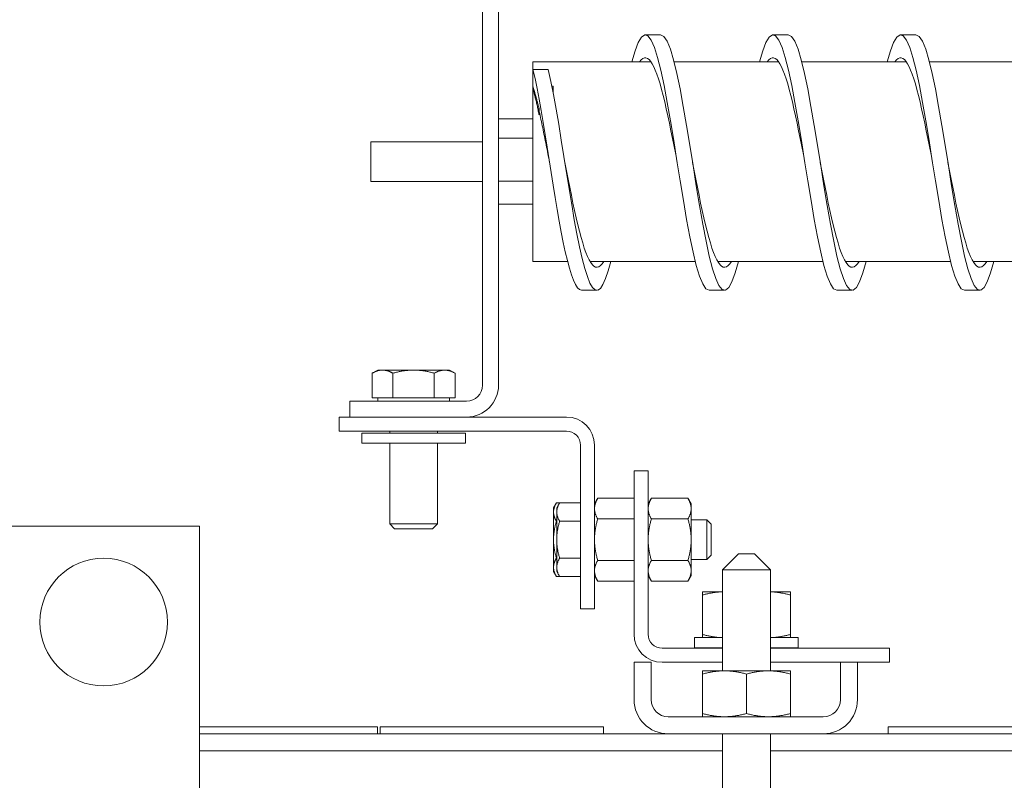
# Model space of a CAD drawing. Units: inches. Extents: x -47 to 287, y 46 to 230.
# Drawn here: x 139 to 147, y 141 to 147 of the extents above; entities that cross this region are included whole.
import ezdxf

# ---------------------------------------------------------------- set-up
doc = ezdxf.new("R2010")
doc.units = ezdxf.units.IN
doc.header["$MEASUREMENT"] = 0
doc.dimstyles.get("Standard").update_dxf_attribs({"dimtxt": 0.18, "dimasz": 0.18, "dimexe": 0.18, "dimexo": 0.0625, "dimgap": 0.09, "dimtad": 0, "dimtih": 1, "dimtoh": 1, "dimzin": 4, "dimdsep": 46, "dimtxsty": 'Standard', "dimcen": 0.09, "dimadec": 0, "dimazin": 1, "dimtfac": 1, "dimtofl": 0, "dimtmove": 0, "dimatfit": 3, "dimfxl": 1, "dimtolj": 1, "dimtzin": 0, "dimarcsym": 0})

msp = doc.modelspace()

# ---------------------------------------------------------------- linework, layer by layer
at = {"color": 7, "lineweight": 0}
for p, q in [((142.8763, 152.3426), (142.8763, 144.1714)), ((143.0013, 144.1714), (143.0013, 152.3426)), ((144.2713, 146.9141), (144.1513, 146.9141)), ((145.2713, 146.9141), (145.1513, 146.9141)), ((146.2713, 146.9141), (146.1513, 146.9141)), ((143.2713, 146.6431), (143.2713, 146.7022)), ((143.2713, 146.7022), (144.1959, 146.7022)), ((144.3769, 146.7022), (145.1959, 146.7022)), ((145.3769, 146.7022), (146.1959, 146.7022)), ((146.3769, 146.7022), (147.1959, 146.7022)), ((143.2713, 146.6431), (143.2713, 146.5119)), ((143.3913, 146.6431), (143.2713, 146.6431)), ((143.2713, 146.4906), (143.2713, 146.5119)), ((143.2713, 145.1406), (143.2713, 146.4906)), ((143.4194, 146.5119), (143.4292, 146.5119)), ((143.4292, 146.5119), (143.4292, 146.4613)), ((143.3184, 146.3408), (143.3184, 146.2895)), ((143.2713, 146.2558), (143.0013, 146.2558)), ((143.3184, 146.2895), (143.3257, 146.2895)), ((142.0013, 145.7664), (142.0013, 146.0764)), ((142.8763, 146.0764), (142.0013, 146.0764)), ((143.2713, 146.1039), (143.0013, 146.1039)), ((142.8763, 145.7664), (142.0013, 145.7664)), ((143.2713, 145.7695), (143.0013, 145.7695)), ((143.2713, 145.587), (143.0013, 145.587)), ((143.2713, 145.1406), (143.5421, 145.1406)), ((143.7175, 145.1406), (144.5421, 145.1406)), ((144.7175, 145.1406), (145.5421, 145.1406)), ((145.7175, 145.1406), (146.5421, 145.1406)), ((146.7175, 145.1406), (147.5421, 145.1406)), ((143.7713, 144.9141), (143.6513, 144.9141)), ((144.7713, 144.9141), (144.6513, 144.9141)), ((145.7713, 144.9141), (145.6513, 144.9141)), ((146.7713, 144.9141), (146.6513, 144.9141)), ((142.0553, 144.2894), (142.0119, 144.2643)), ((142.0119, 144.0714), (142.0119, 144.2643)), ((142.093, 144.2894), (142.0553, 144.2894)), ((142.3363, 144.2894), (142.093, 144.2894)), ((142.1741, 144.0714), (142.1741, 144.2643)), ((142.5797, 144.2894), (142.3363, 144.2894)), ((142.4986, 144.0714), (142.4986, 144.2643)), ((142.6173, 144.2894), (142.5797, 144.2894)), ((142.6173, 144.2894), (142.6608, 144.2643)), ((142.6608, 144.0714), (142.6608, 144.2643)), ((142.093, 144.0714), (142.0119, 144.0714)), ((142.0553, 144.0714), (142.0553, 144.0464)), ((142.1741, 144.0714), (142.093, 144.0714)), ((142.3363, 144.0714), (142.1741, 144.0714)), ((142.4986, 144.0714), (142.3363, 144.0714)), ((142.5797, 144.0714), (142.4986, 144.0714)), ((142.6608, 144.0714), (142.5797, 144.0714)), ((142.6173, 144.0714), (142.6173, 144.0464)), ((142.7513, 144.0464), (141.8363, 144.0464)), ((141.8363, 144.0464), (141.8363, 143.9214)), ((141.7533, 143.9214), (143.5333, 143.9214)), ((141.7533, 143.8114), (141.7533, 143.9214)), ((143.5333, 143.8114), (141.7533, 143.8114)), ((142.7426, 143.7964), (141.9301, 143.7964)), ((141.9301, 143.7964), (141.9301, 143.7164)), ((142.1488, 143.8114), (142.1488, 143.7964)), ((142.5238, 143.8114), (142.5238, 143.7964)), ((142.7426, 143.7964), (142.7426, 143.7164)), ((142.7426, 143.7164), (141.9301, 143.7164)), ((142.1488, 143.7164), (142.1488, 143.0848)), ((142.5238, 143.7164), (142.5238, 143.0848)), ((143.6433, 142.4214), (143.6433, 143.7014)), ((143.7533, 143.7014), (143.7533, 142.4214)), ((144.0633, 143.5014), (144.1733, 143.5014)), ((144.0633, 142.2214), (144.0633, 143.5014)), ((144.1733, 143.5014), (144.1733, 142.2214)), ((143.4323, 143.2114), (143.4546, 143.2501)), ((143.4797, 143.2501), (143.4547, 143.2501)), ((143.4573, 143.2114), (143.4796, 143.2501)), ((143.6433, 143.2501), (143.4797, 143.2501)), ((143.7533, 143.2424), (143.7784, 143.2858)), ((144.0633, 143.2859), (143.7784, 143.2859)), ((144.1733, 143.2424), (144.1984, 143.2858)), ((144.4852, 143.2859), (144.1984, 143.2859)), ((144.5103, 143.2424), (144.4853, 143.2858)), ((144.5103, 143.2048), (144.5103, 143.2424)), ((143.4323, 143.2114), (143.4323, 143.178)), ((143.4323, 143.178), (143.4323, 142.9615)), ((143.4573, 143.2114), (143.4573, 143.178)), ((143.4573, 143.178), (143.4573, 142.9615)), ((144.5103, 142.9615), (144.5103, 143.2048)), ((140.6583, 143.0664), (139.1583, 143.0664)), ((140.6583, 139.5664), (140.6583, 143.0664)), ((142.1488, 143.0848), (142.5238, 143.0848)), ((142.1872, 143.0464), (142.1488, 143.0848)), ((142.4855, 143.0464), (142.5238, 143.0848)), ((143.4573, 143.1058), (143.4547, 143.1058)), ((143.6433, 143.1058), (143.4797, 143.1058)), ((144.0633, 143.1238), (143.7784, 143.1238)), ((144.4852, 143.1238), (144.1984, 143.1238)), ((144.5103, 143.1177), (144.6343, 143.1177)), ((144.6343, 142.8052), (144.6343, 143.1177)), ((144.6683, 143.0836), (144.6343, 143.1177)), ((144.6683, 143.0836), (144.6683, 142.8393)), ((142.4855, 143.0464), (142.1872, 143.0464)), ((143.4323, 142.9615), (143.4323, 142.745)), ((143.4573, 142.9615), (143.4573, 142.745)), ((144.5103, 142.7181), (144.5103, 142.9615)), ((144.6683, 142.8393), (144.6343, 142.8052)), ((144.8808, 142.8504), (144.7558, 142.7254)), ((144.8808, 142.8504), (145.0058, 142.8504)), ((145.0058, 142.8504), (145.1308, 142.7254)), ((143.4573, 142.8172), (143.4547, 142.8172)), ((143.6433, 142.8172), (143.4797, 142.8172)), ((144.0633, 142.7993), (143.7784, 142.7993)), ((144.4852, 142.7993), (144.1984, 142.7993)), ((144.5103, 142.8052), (144.6343, 142.8052)), ((143.4323, 142.745), (143.4323, 142.7114)), ((143.4323, 142.7114), (143.4546, 142.6728)), ((143.4573, 142.745), (143.4573, 142.7114)), ((143.4573, 142.7114), (143.4796, 142.6728)), ((143.7533, 142.6804), (143.7784, 142.637)), ((144.1733, 142.6804), (144.1984, 142.637)), ((144.5103, 142.6804), (144.4853, 142.637)), ((144.5103, 142.6804), (144.5103, 142.7181)), ((145.1308, 142.7254), (144.7558, 142.7254)), ((144.7558, 141.9344), (144.7558, 142.7254)), ((145.1308, 141.9344), (145.1308, 142.7254)), ((143.4547, 142.6728), (143.4546, 142.6728)), ((143.4797, 142.6728), (143.4547, 142.6728)), ((143.4797, 142.6728), (143.4796, 142.6728)), ((143.6433, 142.6728), (143.4797, 142.6728)), ((143.7784, 142.637), (143.7784, 142.637)), ((144.0633, 142.637), (143.7784, 142.637)), ((144.1984, 142.637), (144.1984, 142.637)), ((144.4852, 142.637), (144.1984, 142.637)), ((144.4853, 142.637), (144.4852, 142.637)), ((144.7558, 142.5534), (144.5993, 142.5534)), ((144.5993, 142.5286), (144.5993, 142.5534)), ((144.5993, 142.5286), (144.5993, 142.2192)), ((145.2873, 142.5534), (145.1308, 142.5534)), ((145.2873, 142.5534), (145.2873, 142.5286)), ((145.2873, 142.5286), (145.2873, 142.2192)), ((143.7533, 142.4214), (143.6433, 142.4214)), ((144.5993, 142.1944), (144.5993, 142.2192)), ((145.2873, 142.2192), (145.2873, 142.1944)), ((144.5371, 142.1944), (144.7558, 142.1944)), ((144.5371, 142.1144), (144.5371, 142.1944)), ((145.1308, 142.1944), (145.3496, 142.1944)), ((145.3496, 142.1144), (145.3496, 142.1944)), ((144.2833, 142.1114), (144.7558, 142.1114)), ((144.5371, 142.1144), (144.7558, 142.1144)), ((145.1308, 142.1144), (145.3496, 142.1144)), ((145.1308, 142.1114), (146.0633, 142.1114)), ((146.0633, 142.1114), (146.0633, 142.0014)), ((144.0633, 141.7094), (144.0633, 142.0014)), ((144.1973, 142.0014), (144.0633, 142.0014)), ((144.1973, 141.7094), (144.1973, 142.0014)), ((144.7558, 142.0014), (144.2833, 142.0014)), ((145.6793, 142.0014), (145.1308, 142.0014)), ((145.6793, 141.7094), (145.6793, 142.0014)), ((145.8133, 142.0014), (145.6793, 142.0014)), ((145.8133, 141.7094), (145.8133, 142.0014)), ((146.0633, 142.0014), (145.8133, 142.0014)), ((144.7713, 141.9344), (144.5993, 141.9344)), ((144.5993, 141.9096), (144.5993, 141.9344)), ((144.5993, 141.9096), (144.5993, 141.6002)), ((145.1153, 141.9344), (144.7713, 141.9344)), ((144.9433, 141.9096), (144.9433, 141.6002)), ((145.2873, 141.9344), (145.1153, 141.9344)), ((145.2873, 141.9344), (145.2873, 141.9096)), ((145.2873, 141.9096), (145.2873, 141.6002)), ((144.5993, 141.5754), (144.5993, 141.6002)), ((145.2873, 141.6002), (145.2873, 141.5754)), ((145.5453, 141.5754), (144.3313, 141.5754)), ((142.0533, 141.4964), (140.6583, 141.4964)), ((142.0533, 141.4964), (142.0533, 141.4414)), ((143.8233, 141.4964), (142.0733, 141.4964)), ((142.0733, 141.4964), (142.0733, 141.4414)), ((143.8233, 141.4964), (143.8233, 141.4414)), ((147.8033, 141.4964), (146.0533, 141.4964)), ((146.0533, 141.4414), (146.0533, 141.4964)), ((144.3313, 141.4414), (140.6583, 141.4414)), ((144.3313, 141.4414), (145.5453, 141.4414)), ((144.7558, 131.0735), (144.7558, 141.4414)), ((145.1308, 136.5962), (145.1308, 141.4414)), ((150.0813, 141.4414), (145.5453, 141.4414)), ((144.7558, 141.3074), (140.6583, 141.3074)), ((150.5058, 141.3074), (145.1308, 141.3074))]:
    msp.add_line(p, q, dxfattribs=at)
at = {"color": 7, "lineweight": 0, "flags": 128}
for points in [[(144.6513, 144.9141), (144.6261, 144.9267), (144.6009, 144.964), (144.5756, 145.0251), (144.5504, 145.1085), (144.5252, 145.2122), (144.5, 145.3334), (144.4747, 145.4692), (144.4495, 145.6162), (144.4243, 145.7706), (144.399, 145.9286), (144.3738, 146.0863), (144.3486, 146.2397), (144.3233, 146.3848), (144.2981, 146.5182), (144.2729, 146.6365), (144.2476, 146.7366), (144.2224, 146.8161), (144.1972, 146.8729), (144.172, 146.9058), (144.1467, 146.9137), (144.1215, 146.8966), (144.0963, 146.8549), (144.071, 146.7895), (144.0458, 146.7022)], [(144.8806, 145.1406), (144.8552, 145.0498), (144.8298, 144.9809), (144.8044, 144.9357), (144.779, 144.9153), (144.7537, 144.9203), (144.7283, 144.9505), (144.7029, 145.0052), (144.6775, 145.083), (144.6521, 145.1818), (144.6267, 145.2993), (144.6013, 145.4323), (144.576, 145.5776), (144.5506, 145.7315), (144.5252, 145.8899), (144.4998, 146.049), (144.4744, 146.2047), (144.449, 146.353), (144.4237, 146.4901), (144.3983, 146.6126), (144.3729, 146.7174), (144.3475, 146.8018), (144.3221, 146.8637), (144.2967, 146.9014), (144.2713, 146.9141)], [(145.6513, 144.9141), (145.6261, 144.9267), (145.6009, 144.964), (145.5756, 145.0251), (145.5504, 145.1085), (145.5252, 145.2122), (145.5, 145.3334), (145.4747, 145.4692), (145.4495, 145.6162), (145.4243, 145.7706), (145.399, 145.9286), (145.3738, 146.0863), (145.3486, 146.2397), (145.3233, 146.3848), (145.2981, 146.5182), (145.2729, 146.6365), (145.2476, 146.7366), (145.2224, 146.8161), (145.1972, 146.8729), (145.172, 146.9058), (145.1467, 146.9137), (145.1215, 146.8966), (145.0963, 146.8549), (145.071, 146.7895), (145.0458, 146.7022)], [(145.8806, 145.1406), (145.8552, 145.0498), (145.8298, 144.9809), (145.8044, 144.9357), (145.779, 144.9153), (145.7537, 144.9203), (145.7283, 144.9505), (145.7029, 145.0052), (145.6775, 145.083), (145.6521, 145.1818), (145.6267, 145.2993), (145.6013, 145.4323), (145.576, 145.5776), (145.5506, 145.7315), (145.5252, 145.8899), (145.4998, 146.049), (145.4744, 146.2047), (145.449, 146.353), (145.4237, 146.4901), (145.3983, 146.6126), (145.3729, 146.7174), (145.3475, 146.8018), (145.3221, 146.8637), (145.2967, 146.9014), (145.2713, 146.9141)], [(146.6513, 144.9141), (146.6261, 144.9267), (146.6009, 144.964), (146.5756, 145.0251), (146.5504, 145.1085), (146.5252, 145.2122), (146.5, 145.3334), (146.4747, 145.4692), (146.4495, 145.6162), (146.4243, 145.7706), (146.399, 145.9286), (146.3738, 146.0863), (146.3486, 146.2397), (146.3233, 146.3848), (146.2981, 146.5182), (146.2729, 146.6365), (146.2476, 146.7366), (146.2224, 146.8161), (146.1972, 146.8729), (146.172, 146.9058), (146.1467, 146.9137), (146.1215, 146.8966), (146.0963, 146.8549), (146.071, 146.7895), (146.0458, 146.7022)], [(146.8806, 145.1406), (146.8552, 145.0498), (146.8298, 144.9809), (146.8044, 144.9357), (146.779, 144.9153), (146.7537, 144.9203), (146.7283, 144.9505), (146.7029, 145.0052), (146.6775, 145.083), (146.6521, 145.1818), (146.6267, 145.2993), (146.6013, 145.4323), (146.576, 145.5776), (146.5506, 145.7315), (146.5252, 145.8899), (146.4998, 146.049), (146.4744, 146.2047), (146.449, 146.353), (146.4237, 146.4901), (146.3983, 146.6126), (146.3729, 146.7174), (146.3475, 146.8018), (146.3221, 146.8637), (146.2967, 146.9014), (146.2713, 146.9141)], [(144.4013, 145.9141), (144.3891, 145.9773), (144.3768, 146.0401), (144.3645, 146.1022), (144.3522, 146.1631), (144.34, 146.2225), (144.3277, 146.2801), (144.3154, 146.3356), (144.3032, 146.3885), (144.2909, 146.4386), (144.2786, 146.4856), (144.2663, 146.5292), (144.2541, 146.5692), (144.2418, 146.6052), (144.2295, 146.6372), (144.2172, 146.6648), (144.205, 146.688), (144.1927, 146.7066), (144.1804, 146.7205), (144.1682, 146.7296), (144.1559, 146.7338), (144.1436, 146.7332), (144.1313, 146.7277), (144.1191, 146.7173), (144.1068, 146.7022)], [(145.4013, 145.9141), (145.3891, 145.9773), (145.3768, 146.0401), (145.3645, 146.1022), (145.3522, 146.1631), (145.34, 146.2225), (145.3277, 146.2801), (145.3154, 146.3356), (145.3032, 146.3885), (145.2909, 146.4386), (145.2786, 146.4856), (145.2663, 146.5292), (145.2541, 146.5692), (145.2418, 146.6052), (145.2295, 146.6372), (145.2172, 146.6648), (145.205, 146.688), (145.1927, 146.7066), (145.1804, 146.7205), (145.1682, 146.7296), (145.1559, 146.7338), (145.1436, 146.7332), (145.1313, 146.7277), (145.1191, 146.7173), (145.1068, 146.7022)], [(146.4013, 145.9141), (146.3891, 145.9773), (146.3768, 146.0401), (146.3645, 146.1022), (146.3522, 146.1631), (146.34, 146.2225), (146.3277, 146.2801), (146.3154, 146.3356), (146.3032, 146.3885), (146.2909, 146.4386), (146.2786, 146.4856), (146.2663, 146.5292), (146.2541, 146.5692), (146.2418, 146.6052), (146.2295, 146.6372), (146.2172, 146.6648), (146.205, 146.688), (146.1927, 146.7066), (146.1804, 146.7205), (146.1682, 146.7296), (146.1559, 146.7338), (146.1436, 146.7332), (146.1313, 146.7277), (146.1191, 146.7173), (146.1068, 146.7022)], [(143.6513, 144.9141), (143.6355, 144.9191), (143.6197, 144.9339), (143.6038, 144.9583), (143.588, 144.9923), (143.5722, 145.0353), (143.5563, 145.0871), (143.5405, 145.147), (143.5247, 145.2145), (143.5088, 145.2889), (143.493, 145.3695), (143.4772, 145.4555), (143.4613, 145.546), (143.4455, 145.6402), (143.4297, 145.7371), (143.4138, 145.8357), (143.398, 145.9351), (143.3822, 146.0343), (143.3663, 146.1323), (143.3505, 146.2281), (143.3347, 146.3209), (143.3188, 146.4096), (143.303, 146.4934), (143.2872, 146.5715), (143.2713, 146.6431)], [(143.8806, 145.1406), (143.8602, 145.066), (143.8398, 145.0053), (143.8194, 144.9595), (143.799, 144.9293), (143.7787, 144.9152), (143.7583, 144.9175), (143.7379, 144.9361), (143.7175, 144.9708), (143.6971, 145.0209), (143.6767, 145.0857), (143.6563, 145.164), (143.636, 145.2546), (143.6156, 145.356), (143.5952, 145.4666), (143.5748, 145.5845), (143.5544, 145.7078), (143.534, 145.8344), (143.5137, 145.9624), (143.4933, 146.0896), (143.4729, 146.2139), (143.4525, 146.3333), (143.4321, 146.4459), (143.4117, 146.5497), (143.3913, 146.6431)], [(143.2713, 146.5119), (143.2738, 146.5034), (143.2761, 146.495), (143.2784, 146.4868), (143.2807, 146.4789), (143.2829, 146.4711), (143.285, 146.4635), (143.2871, 146.4561), (143.2891, 146.4489), (143.2911, 146.4417), (143.2931, 146.4347), (143.295, 146.4278), (143.2969, 146.421), (143.2988, 146.4143), (143.3006, 146.4076), (143.3024, 146.401), (143.3042, 146.3944), (143.306, 146.3878), (143.3078, 146.3812), (143.3095, 146.3746), (143.3113, 146.368), (143.3131, 146.3613), (143.3148, 146.3545), (143.3166, 146.3477), (143.3184, 146.3408)], [(143.2713, 146.4906), (143.2734, 146.4833), (143.2754, 146.4759), (143.2775, 146.4684), (143.2795, 146.4608), (143.2816, 146.4531), (143.2836, 146.4453), (143.2857, 146.4374), (143.2877, 146.4294), (143.2897, 146.4213), (143.2917, 146.4131), (143.2937, 146.4048), (143.2957, 146.3965), (143.2977, 146.388), (143.2996, 146.3795), (143.3016, 146.3708), (143.3035, 146.3621), (143.3055, 146.3533), (143.3074, 146.3444), (143.3093, 146.3355), (143.3111, 146.3264), (143.313, 146.3173), (143.3148, 146.3081), (143.3166, 146.2989), (143.3184, 146.2895)], [(143.3184, 146.3408), (143.3185, 146.3396), (143.3186, 146.3384), (143.3187, 146.3372), (143.3188, 146.336), (143.3189, 146.3348), (143.319, 146.3336), (143.3191, 146.3325), (143.3192, 146.3313), (143.3192, 146.3301), (143.3193, 146.3289), (143.3194, 146.3277), (143.3195, 146.3265), (143.3196, 146.3253), (143.3197, 146.3242), (143.3198, 146.323), (143.3199, 146.3218), (143.32, 146.3206), (143.3201, 146.3194), (143.3202, 146.3182), (143.3203, 146.317), (143.3204, 146.3159), (143.3205, 146.3147), (143.3206, 146.3135), (143.3206, 146.3123)], [(143.4013, 145.9141), (143.398, 145.9315), (143.3946, 145.9488), (143.3913, 145.9661), (143.3879, 145.9834), (143.3845, 146.0006), (143.3812, 146.0178), (143.3778, 146.035), (143.3744, 146.0521), (143.3711, 146.0691), (143.3677, 146.0861), (143.3644, 146.103), (143.361, 146.1198), (143.3576, 146.1365), (143.3543, 146.1531), (143.3509, 146.1697), (143.3475, 146.1861), (143.3442, 146.2023), (143.3408, 146.2185), (143.3375, 146.2345), (143.3341, 146.2504), (143.3307, 146.2661), (143.3274, 146.2817), (143.324, 146.2971), (143.3206, 146.3123)], [(143.8252, 145.1406), (143.8125, 145.1215), (143.7999, 145.1073), (143.7872, 145.0982), (143.7745, 145.0943), (143.7619, 145.0956), (143.7492, 145.102), (143.7366, 145.1136), (143.7239, 145.1303), (143.7112, 145.1519), (143.6986, 145.1783), (143.6859, 145.2094), (143.6733, 145.245), (143.6606, 145.2847), (143.6479, 145.3285), (143.6353, 145.376), (143.6226, 145.4268), (143.61, 145.4808), (143.5973, 145.5375), (143.5846, 145.5965), (143.572, 145.6576), (143.5593, 145.7203), (143.5467, 145.7842), (143.534, 145.849), (143.5213, 145.9141)], [(144.8252, 145.1406), (144.8125, 145.1215), (144.7999, 145.1073), (144.7872, 145.0982), (144.7745, 145.0943), (144.7619, 145.0956), (144.7492, 145.102), (144.7366, 145.1136), (144.7239, 145.1303), (144.7112, 145.1519), (144.6986, 145.1783), (144.6859, 145.2094), (144.6733, 145.245), (144.6606, 145.2847), (144.6479, 145.3285), (144.6353, 145.376), (144.6226, 145.4268), (144.61, 145.4808), (144.5973, 145.5375), (144.5846, 145.5965), (144.572, 145.6576), (144.5593, 145.7203), (144.5467, 145.7842), (144.534, 145.849), (144.5213, 145.9141)], [(145.8252, 145.1406), (145.8125, 145.1215), (145.7999, 145.1073), (145.7872, 145.0982), (145.7745, 145.0943), (145.7619, 145.0956), (145.7492, 145.102), (145.7366, 145.1136), (145.7239, 145.1303), (145.7112, 145.1519), (145.6986, 145.1783), (145.6859, 145.2094), (145.6733, 145.245), (145.6606, 145.2847), (145.6479, 145.3285), (145.6353, 145.376), (145.6226, 145.4268), (145.61, 145.4808), (145.5973, 145.5375), (145.5846, 145.5965), (145.572, 145.6576), (145.5593, 145.7203), (145.5467, 145.7842), (145.534, 145.849), (145.5213, 145.9141)], [(146.8252, 145.1406), (146.8125, 145.1215), (146.7999, 145.1073), (146.7872, 145.0982), (146.7745, 145.0943), (146.7619, 145.0956), (146.7492, 145.102), (146.7366, 145.1136), (146.7239, 145.1303), (146.7112, 145.1519), (146.6986, 145.1783), (146.6859, 145.2094), (146.6733, 145.245), (146.6606, 145.2847), (146.6479, 145.3285), (146.6353, 145.376), (146.6226, 145.4268), (146.61, 145.4808), (146.5973, 145.5375), (146.5846, 145.5965), (146.572, 145.6576), (146.5593, 145.7203), (146.5467, 145.7842), (146.534, 145.849), (146.5213, 145.9141)], [(142.093, 144.2894), (142.0897, 144.2894), (142.0865, 144.2893), (142.0833, 144.289), (142.08, 144.2887), (142.0768, 144.2884), (142.0735, 144.2879), (142.0703, 144.2873), (142.067, 144.2867), (142.0638, 144.286), (142.0605, 144.2852), (142.0572, 144.2843), (142.0539, 144.2833), (142.0506, 144.2822), (142.0472, 144.2811), (142.0439, 144.2798), (142.0405, 144.2785), (142.037, 144.277), (142.0335, 144.2755), (142.03, 144.2739), (142.0265, 144.2722), (142.0229, 144.2704), (142.0193, 144.2685), (142.0156, 144.2665), (142.0119, 144.2643)], [(142.1741, 144.2643), (142.1704, 144.2665), (142.1667, 144.2685), (142.1631, 144.2704), (142.1595, 144.2722), (142.1559, 144.2739), (142.1524, 144.2755), (142.149, 144.277), (142.1455, 144.2785), (142.1421, 144.2798), (142.1387, 144.2811), (142.1354, 144.2822), (142.1321, 144.2833), (142.1288, 144.2843), (142.1255, 144.2852), (142.1222, 144.286), (142.1189, 144.2867), (142.1157, 144.2873), (142.1124, 144.2879), (142.1092, 144.2884), (142.106, 144.2887), (142.1027, 144.289), (142.0995, 144.2893), (142.0962, 144.2894), (142.093, 144.2894)], [(142.3363, 144.2894), (142.3298, 144.2894), (142.3233, 144.2893), (142.3169, 144.289), (142.3104, 144.2887), (142.3039, 144.2884), (142.2974, 144.2879), (142.291, 144.2873), (142.2845, 144.2867), (142.2779, 144.286), (142.2714, 144.2852), (142.2648, 144.2843), (142.2582, 144.2833), (142.2515, 144.2822), (142.2448, 144.2811), (142.2381, 144.2798), (142.2313, 144.2785), (142.2244, 144.277), (142.2175, 144.2755), (142.2105, 144.2739), (142.2034, 144.2722), (142.1962, 144.2704), (142.1889, 144.2685), (142.1816, 144.2665), (142.1741, 144.2643)], [(142.4986, 144.2643), (142.4911, 144.2665), (142.4837, 144.2685), (142.4765, 144.2704), (142.4693, 144.2722), (142.4622, 144.2739), (142.4552, 144.2755), (142.4483, 144.277), (142.4414, 144.2785), (142.4346, 144.2798), (142.4278, 144.2811), (142.4211, 144.2822), (142.4145, 144.2833), (142.4079, 144.2843), (142.4013, 144.2852), (142.3947, 144.286), (142.3882, 144.2867), (142.3817, 144.2873), (142.3752, 144.2879), (142.3688, 144.2884), (142.3623, 144.2887), (142.3558, 144.289), (142.3493, 144.2893), (142.3428, 144.2894), (142.3363, 144.2894)], [(142.5797, 144.2894), (142.5764, 144.2894), (142.5732, 144.2893), (142.57, 144.289), (142.5667, 144.2887), (142.5635, 144.2884), (142.5602, 144.2879), (142.557, 144.2873), (142.5537, 144.2867), (142.5505, 144.286), (142.5472, 144.2852), (142.5439, 144.2843), (142.5406, 144.2833), (142.5373, 144.2822), (142.5339, 144.2811), (142.5306, 144.2798), (142.5272, 144.2785), (142.5237, 144.277), (142.5203, 144.2755), (142.5168, 144.2739), (142.5132, 144.2722), (142.5096, 144.2704), (142.506, 144.2685), (142.5023, 144.2665), (142.4986, 144.2643)], [(142.6608, 144.2643), (142.6571, 144.2665), (142.6534, 144.2685), (142.6498, 144.2704), (142.6462, 144.2722), (142.6426, 144.2739), (142.6391, 144.2755), (142.6357, 144.277), (142.6322, 144.2785), (142.6288, 144.2798), (142.6254, 144.2811), (142.6221, 144.2822), (142.6188, 144.2833), (142.6155, 144.2843), (142.6122, 144.2852), (142.6089, 144.286), (142.6056, 144.2867), (142.6024, 144.2873), (142.5991, 144.2879), (142.5959, 144.2884), (142.5927, 144.2887), (142.5894, 144.289), (142.5862, 144.2893), (142.5829, 144.2894), (142.5797, 144.2894)], [(143.4547, 143.2501), (143.4528, 143.2468), (143.451, 143.2435), (143.4493, 143.2403), (143.4477, 143.2371), (143.4462, 143.2339), (143.4447, 143.2308), (143.4434, 143.2277), (143.4421, 143.2247), (143.4409, 143.2217), (143.4398, 143.2187), (143.4388, 143.2157), (143.4378, 143.2127), (143.4369, 143.2098), (143.4361, 143.2069), (143.4354, 143.2039), (143.4348, 143.201), (143.4342, 143.1982), (143.4337, 143.1953), (143.4333, 143.1924), (143.4329, 143.1895), (143.4327, 143.1866), (143.4325, 143.1838), (143.4324, 143.1809), (143.4323, 143.178)], [(143.4797, 143.2501), (143.4778, 143.2468), (143.476, 143.2435), (143.4743, 143.2403), (143.4727, 143.2371), (143.4712, 143.2339), (143.4697, 143.2308), (143.4684, 143.2277), (143.4671, 143.2247), (143.4659, 143.2217), (143.4648, 143.2187), (143.4638, 143.2157), (143.4628, 143.2127), (143.4619, 143.2098), (143.4611, 143.2069), (143.4604, 143.2039), (143.4598, 143.201), (143.4592, 143.1982), (143.4587, 143.1953), (143.4583, 143.1924), (143.458, 143.1895), (143.4577, 143.1866), (143.4575, 143.1838), (143.4574, 143.1809), (143.4573, 143.178)], [(143.7784, 143.2859), (143.7763, 143.2822), (143.7743, 143.2785), (143.7724, 143.2749), (143.7706, 143.2713), (143.7689, 143.2677), (143.7673, 143.2642), (143.7657, 143.2608), (143.7643, 143.2573), (143.763, 143.2539), (143.7617, 143.2506), (143.7606, 143.2472), (143.7595, 143.2439), (143.7585, 143.2406), (143.7576, 143.2373), (143.7568, 143.234), (143.7561, 143.2308), (143.7554, 143.2275), (143.7549, 143.2243), (143.7544, 143.221), (143.754, 143.2178), (143.7537, 143.2146), (143.7535, 143.2113), (143.7534, 143.2081), (143.7533, 143.2048)], [(144.1984, 143.2859), (144.1963, 143.2822), (144.1943, 143.2785), (144.1924, 143.2749), (144.1906, 143.2713), (144.1889, 143.2677), (144.1873, 143.2642), (144.1857, 143.2608), (144.1843, 143.2573), (144.183, 143.2539), (144.1817, 143.2506), (144.1806, 143.2472), (144.1795, 143.2439), (144.1785, 143.2406), (144.1776, 143.2373), (144.1768, 143.234), (144.1761, 143.2308), (144.1754, 143.2275), (144.1749, 143.2243), (144.1744, 143.221), (144.174, 143.2178), (144.1737, 143.2146), (144.1735, 143.2113), (144.1734, 143.2081), (144.1733, 143.2048)], [(144.5103, 143.2048), (144.5103, 143.2081), (144.5102, 143.2113), (144.5099, 143.2146), (144.5096, 143.2178), (144.5093, 143.221), (144.5088, 143.2243), (144.5082, 143.2275), (144.5076, 143.2308), (144.5069, 143.234), (144.5061, 143.2373), (144.5052, 143.2406), (144.5042, 143.2439), (144.5031, 143.2472), (144.502, 143.2506), (144.5007, 143.2539), (144.4994, 143.2573), (144.4979, 143.2608), (144.4964, 143.2642), (144.4948, 143.2677), (144.4931, 143.2713), (144.4913, 143.2749), (144.4894, 143.2785), (144.4874, 143.2822), (144.4852, 143.2859)], [(143.4323, 143.178), (143.4324, 143.1751), (143.4325, 143.1722), (143.4327, 143.1693), (143.4329, 143.1664), (143.4333, 143.1636), (143.4337, 143.1607), (143.4342, 143.1578), (143.4348, 143.1549), (143.4354, 143.152), (143.4361, 143.1491), (143.4369, 143.1462), (143.4378, 143.1432), (143.4388, 143.1403), (143.4398, 143.1373), (143.4409, 143.1343), (143.4421, 143.1313), (143.4434, 143.1282), (143.4447, 143.1251), (143.4462, 143.122), (143.4477, 143.1189), (143.4493, 143.1157), (143.451, 143.1124), (143.4528, 143.1092), (143.4547, 143.1058)], [(143.4573, 143.178), (143.4574, 143.1751), (143.4575, 143.1722), (143.4577, 143.1693), (143.458, 143.1664), (143.4583, 143.1636), (143.4587, 143.1607), (143.4592, 143.1578), (143.4598, 143.1549), (143.4604, 143.152), (143.4611, 143.1491), (143.4619, 143.1462), (143.4628, 143.1432), (143.4638, 143.1403), (143.4648, 143.1373), (143.4659, 143.1343), (143.4671, 143.1313), (143.4684, 143.1282), (143.4697, 143.1251), (143.4712, 143.122), (143.4727, 143.1189), (143.4743, 143.1157), (143.476, 143.1124), (143.4778, 143.1092), (143.4797, 143.1058)], [(143.7533, 143.2048), (143.7534, 143.2016), (143.7535, 143.1983), (143.7537, 143.1951), (143.754, 143.1919), (143.7544, 143.1886), (143.7549, 143.1854), (143.7554, 143.1822), (143.7561, 143.1789), (143.7568, 143.1756), (143.7576, 143.1724), (143.7585, 143.1691), (143.7595, 143.1658), (143.7606, 143.1624), (143.7617, 143.1591), (143.763, 143.1557), (143.7643, 143.1523), (143.7657, 143.1489), (143.7673, 143.1454), (143.7689, 143.1419), (143.7706, 143.1384), (143.7724, 143.1348), (143.7743, 143.1312), (143.7763, 143.1275), (143.7784, 143.1238)], [(144.1733, 143.2048), (144.1734, 143.2016), (144.1735, 143.1983), (144.1737, 143.1951), (144.174, 143.1919), (144.1744, 143.1886), (144.1749, 143.1854), (144.1754, 143.1822), (144.1761, 143.1789), (144.1768, 143.1756), (144.1776, 143.1724), (144.1785, 143.1691), (144.1795, 143.1658), (144.1806, 143.1624), (144.1817, 143.1591), (144.183, 143.1557), (144.1843, 143.1523), (144.1857, 143.1489), (144.1873, 143.1454), (144.1889, 143.1419), (144.1906, 143.1384), (144.1924, 143.1348), (144.1943, 143.1312), (144.1963, 143.1275), (144.1984, 143.1238)], [(144.4852, 143.1238), (144.4874, 143.1275), (144.4894, 143.1312), (144.4913, 143.1348), (144.4931, 143.1384), (144.4948, 143.1419), (144.4964, 143.1454), (144.4979, 143.1489), (144.4994, 143.1523), (144.5007, 143.1557), (144.502, 143.1591), (144.5031, 143.1624), (144.5042, 143.1658), (144.5052, 143.1691), (144.5061, 143.1724), (144.5069, 143.1756), (144.5076, 143.1789), (144.5082, 143.1822), (144.5088, 143.1854), (144.5093, 143.1886), (144.5096, 143.1919), (144.5099, 143.1951), (144.5102, 143.1983), (144.5103, 143.2016), (144.5103, 143.2048)], [(143.4547, 143.1058), (143.4528, 143.0992), (143.451, 143.0927), (143.4493, 143.0862), (143.4477, 143.0798), (143.4462, 143.0735), (143.4447, 143.0673), (143.4434, 143.0611), (143.4421, 143.055), (143.4409, 143.0489), (143.4398, 143.0429), (143.4388, 143.037), (143.4378, 143.031), (143.4369, 143.0252), (143.4361, 143.0193), (143.4354, 143.0135), (143.4348, 143.0077), (143.4342, 143.0019), (143.4337, 142.9961), (143.4333, 142.9903), (143.4329, 142.9846), (143.4327, 142.9788), (143.4325, 142.9731), (143.4324, 142.9673), (143.4323, 142.9615)], [(143.4797, 143.1058), (143.4778, 143.0992), (143.476, 143.0927), (143.4743, 143.0862), (143.4727, 143.0798), (143.4712, 143.0735), (143.4697, 143.0673), (143.4684, 143.0611), (143.4671, 143.055), (143.4659, 143.0489), (143.4648, 143.0429), (143.4638, 143.037), (143.4628, 143.031), (143.4619, 143.0252), (143.4611, 143.0193), (143.4604, 143.0135), (143.4598, 143.0077), (143.4592, 143.0019), (143.4587, 142.9961), (143.4583, 142.9903), (143.458, 142.9846), (143.4577, 142.9788), (143.4575, 142.9731), (143.4574, 142.9673), (143.4573, 142.9615)], [(143.7784, 143.1238), (143.7763, 143.1163), (143.7743, 143.1089), (143.7724, 143.1017), (143.7706, 143.0945), (143.7689, 143.0874), (143.7673, 143.0804), (143.7657, 143.0735), (143.7643, 143.0666), (143.763, 143.0598), (143.7617, 143.053), (143.7606, 143.0463), (143.7595, 143.0397), (143.7585, 143.0331), (143.7576, 143.0265), (143.7568, 143.0199), (143.7561, 143.0134), (143.7554, 143.0069), (143.7549, 143.0004), (143.7544, 142.9939), (143.754, 142.9875), (143.7537, 142.981), (143.7535, 142.9745), (143.7534, 142.968), (143.7533, 142.9615)], [(144.1984, 143.1238), (144.1963, 143.1163), (144.1943, 143.1089), (144.1924, 143.1017), (144.1906, 143.0945), (144.1889, 143.0874), (144.1873, 143.0804), (144.1857, 143.0735), (144.1843, 143.0666), (144.183, 143.0598), (144.1817, 143.053), (144.1806, 143.0463), (144.1795, 143.0397), (144.1785, 143.0331), (144.1776, 143.0265), (144.1768, 143.0199), (144.1761, 143.0134), (144.1754, 143.0069), (144.1749, 143.0004), (144.1744, 142.9939), (144.174, 142.9875), (144.1737, 142.981), (144.1735, 142.9745), (144.1734, 142.968), (144.1733, 142.9615)], [(144.5103, 142.9615), (144.5103, 142.968), (144.5102, 142.9745), (144.5099, 142.981), (144.5096, 142.9875), (144.5093, 142.9939), (144.5088, 143.0004), (144.5082, 143.0069), (144.5076, 143.0134), (144.5069, 143.0199), (144.5061, 143.0265), (144.5052, 143.0331), (144.5042, 143.0397), (144.5031, 143.0463), (144.502, 143.053), (144.5007, 143.0598), (144.4994, 143.0666), (144.4979, 143.0735), (144.4964, 143.0804), (144.4948, 143.0874), (144.4931, 143.0945), (144.4913, 143.1017), (144.4894, 143.1089), (144.4874, 143.1163), (144.4852, 143.1238)], [(143.4323, 142.9615), (143.4324, 142.9557), (143.4325, 142.95), (143.4327, 142.9442), (143.4329, 142.9384), (143.4333, 142.9327), (143.4337, 142.9269), (143.4342, 142.9211), (143.4348, 142.9153), (143.4354, 142.9095), (143.4361, 142.9037), (143.4369, 142.8979), (143.4378, 142.892), (143.4388, 142.8861), (143.4398, 142.8801), (143.4409, 142.8741), (143.4421, 142.868), (143.4434, 142.8619), (143.4447, 142.8558), (143.4462, 142.8495), (143.4477, 142.8432), (143.4493, 142.8368), (143.451, 142.8304), (143.4528, 142.8238), (143.4547, 142.8172)], [(143.4573, 142.9615), (143.4574, 142.9557), (143.4575, 142.95), (143.4577, 142.9442), (143.458, 142.9384), (143.4583, 142.9327), (143.4587, 142.9269), (143.4592, 142.9211), (143.4598, 142.9153), (143.4604, 142.9095), (143.4611, 142.9037), (143.4619, 142.8979), (143.4628, 142.892), (143.4638, 142.8861), (143.4648, 142.8801), (143.4659, 142.8741), (143.4671, 142.868), (143.4684, 142.8619), (143.4697, 142.8558), (143.4712, 142.8495), (143.4727, 142.8432), (143.4743, 142.8368), (143.476, 142.8304), (143.4778, 142.8238), (143.4797, 142.8172)], [(143.7533, 142.9615), (143.7534, 142.955), (143.7535, 142.9485), (143.7537, 142.9421), (143.754, 142.9356), (143.7544, 142.9291), (143.7549, 142.9226), (143.7554, 142.9161), (143.7561, 142.9096), (143.7568, 142.9031), (143.7576, 142.8966), (143.7585, 142.89), (143.7595, 142.8834), (143.7606, 142.8767), (143.7617, 142.87), (143.763, 142.8633), (143.7643, 142.8565), (143.7657, 142.8496), (143.7673, 142.8426), (143.7689, 142.8356), (143.7706, 142.8286), (143.7724, 142.8214), (143.7743, 142.8141), (143.7763, 142.8068), (143.7784, 142.7993)], [(144.1733, 142.9615), (144.1734, 142.955), (144.1735, 142.9485), (144.1737, 142.9421), (144.174, 142.9356), (144.1744, 142.9291), (144.1749, 142.9226), (144.1754, 142.9161), (144.1761, 142.9096), (144.1768, 142.9031), (144.1776, 142.8966), (144.1785, 142.89), (144.1795, 142.8834), (144.1806, 142.8767), (144.1817, 142.87), (144.183, 142.8633), (144.1843, 142.8565), (144.1857, 142.8496), (144.1873, 142.8426), (144.1889, 142.8356), (144.1906, 142.8286), (144.1924, 142.8214), (144.1943, 142.8141), (144.1963, 142.8068), (144.1984, 142.7993)], [(144.4852, 142.7993), (144.4874, 142.8068), (144.4894, 142.8141), (144.4913, 142.8214), (144.4931, 142.8286), (144.4948, 142.8356), (144.4964, 142.8426), (144.4979, 142.8496), (144.4994, 142.8565), (144.5007, 142.8633), (144.502, 142.87), (144.5031, 142.8767), (144.5042, 142.8834), (144.5052, 142.89), (144.5061, 142.8966), (144.5069, 142.9031), (144.5076, 142.9096), (144.5082, 142.9161), (144.5088, 142.9226), (144.5093, 142.9291), (144.5096, 142.9356), (144.5099, 142.9421), (144.5102, 142.9485), (144.5103, 142.955), (144.5103, 142.9615)], [(143.4547, 142.8172), (143.4528, 142.8139), (143.451, 142.8106), (143.4493, 142.8073), (143.4477, 142.8041), (143.4462, 142.801), (143.4447, 142.7979), (143.4434, 142.7948), (143.4421, 142.7917), (143.4409, 142.7887), (143.4398, 142.7857), (143.4388, 142.7827), (143.4378, 142.7797), (143.4369, 142.7768), (143.4361, 142.7739), (143.4354, 142.771), (143.4348, 142.7681), (143.4342, 142.7652), (143.4337, 142.7623), (143.4333, 142.7594), (143.4329, 142.7565), (143.4327, 142.7536), (143.4325, 142.7507), (143.4324, 142.7479), (143.4323, 142.745)], [(143.4797, 142.8172), (143.4778, 142.8139), (143.476, 142.8106), (143.4743, 142.8073), (143.4727, 142.8041), (143.4712, 142.801), (143.4697, 142.7979), (143.4684, 142.7948), (143.4671, 142.7917), (143.4659, 142.7887), (143.4648, 142.7857), (143.4638, 142.7827), (143.4628, 142.7797), (143.4619, 142.7768), (143.4611, 142.7739), (143.4604, 142.771), (143.4598, 142.7681), (143.4592, 142.7652), (143.4587, 142.7623), (143.4583, 142.7594), (143.458, 142.7565), (143.4577, 142.7536), (143.4575, 142.7507), (143.4574, 142.7479), (143.4573, 142.745)], [(143.7784, 142.7993), (143.7763, 142.7956), (143.7743, 142.7919), (143.7724, 142.7882), (143.7706, 142.7846), (143.7689, 142.7811), (143.7673, 142.7776), (143.7657, 142.7741), (143.7643, 142.7707), (143.763, 142.7673), (143.7617, 142.7639), (143.7606, 142.7605), (143.7595, 142.7572), (143.7585, 142.7539), (143.7576, 142.7506), (143.7568, 142.7473), (143.7561, 142.7441), (143.7554, 142.7408), (143.7549, 142.7376), (143.7544, 142.7343), (143.754, 142.7311), (143.7537, 142.7279), (143.7535, 142.7246), (143.7534, 142.7214), (143.7533, 142.7181)], [(144.1984, 142.7993), (144.1963, 142.7956), (144.1943, 142.7919), (144.1924, 142.7882), (144.1906, 142.7846), (144.1889, 142.7811), (144.1873, 142.7776), (144.1857, 142.7741), (144.1843, 142.7707), (144.183, 142.7673), (144.1817, 142.7639), (144.1806, 142.7605), (144.1795, 142.7572), (144.1785, 142.7539), (144.1776, 142.7506), (144.1768, 142.7473), (144.1761, 142.7441), (144.1754, 142.7408), (144.1749, 142.7376), (144.1744, 142.7343), (144.174, 142.7311), (144.1737, 142.7279), (144.1735, 142.7246), (144.1734, 142.7214), (144.1733, 142.7181)], [(144.5103, 142.7181), (144.5103, 142.7214), (144.5102, 142.7246), (144.5099, 142.7279), (144.5096, 142.7311), (144.5093, 142.7343), (144.5088, 142.7376), (144.5082, 142.7408), (144.5076, 142.7441), (144.5069, 142.7473), (144.5061, 142.7506), (144.5052, 142.7539), (144.5042, 142.7572), (144.5031, 142.7605), (144.502, 142.7639), (144.5007, 142.7673), (144.4994, 142.7707), (144.4979, 142.7741), (144.4964, 142.7776), (144.4948, 142.7811), (144.4931, 142.7846), (144.4913, 142.7882), (144.4894, 142.7919), (144.4874, 142.7956), (144.4852, 142.7993)], [(143.4323, 142.745), (143.4324, 142.7421), (143.4325, 142.7392), (143.4327, 142.7363), (143.4329, 142.7334), (143.4333, 142.7305), (143.4337, 142.7277), (143.4342, 142.7248), (143.4348, 142.7219), (143.4354, 142.719), (143.4361, 142.7161), (143.4369, 142.7131), (143.4378, 142.7102), (143.4388, 142.7072), (143.4398, 142.7042), (143.4409, 142.7012), (143.4421, 142.6982), (143.4434, 142.6951), (143.4447, 142.6921), (143.4462, 142.6889), (143.4477, 142.6858), (143.4493, 142.6826), (143.451, 142.6794), (143.4528, 142.6761), (143.4547, 142.6728)], [(143.4573, 142.745), (143.4574, 142.7421), (143.4575, 142.7392), (143.4577, 142.7363), (143.458, 142.7334), (143.4583, 142.7305), (143.4587, 142.7277), (143.4592, 142.7248), (143.4598, 142.7219), (143.4604, 142.719), (143.4611, 142.7161), (143.4619, 142.7131), (143.4628, 142.7102), (143.4638, 142.7072), (143.4648, 142.7042), (143.4659, 142.7012), (143.4671, 142.6982), (143.4684, 142.6951), (143.4697, 142.6921), (143.4712, 142.6889), (143.4727, 142.6858), (143.4743, 142.6826), (143.476, 142.6794), (143.4778, 142.6761), (143.4797, 142.6728)], [(143.7533, 142.7181), (143.7534, 142.7149), (143.7535, 142.7116), (143.7537, 142.7084), (143.754, 142.7051), (143.7544, 142.7019), (143.7549, 142.6987), (143.7554, 142.6954), (143.7561, 142.6922), (143.7568, 142.6889), (143.7576, 142.6856), (143.7585, 142.6823), (143.7595, 142.679), (143.7606, 142.6757), (143.7617, 142.6723), (143.763, 142.669), (143.7643, 142.6656), (143.7657, 142.6621), (143.7673, 142.6587), (143.7689, 142.6551), (143.7706, 142.6516), (143.7724, 142.648), (143.7743, 142.6444), (143.7763, 142.6407), (143.7784, 142.637)], [(144.1733, 142.7181), (144.1734, 142.7149), (144.1735, 142.7116), (144.1737, 142.7084), (144.174, 142.7051), (144.1744, 142.7019), (144.1749, 142.6987), (144.1754, 142.6954), (144.1761, 142.6922), (144.1768, 142.6889), (144.1776, 142.6856), (144.1785, 142.6823), (144.1795, 142.679), (144.1806, 142.6757), (144.1817, 142.6723), (144.183, 142.669), (144.1843, 142.6656), (144.1857, 142.6621), (144.1873, 142.6587), (144.1889, 142.6551), (144.1906, 142.6516), (144.1924, 142.648), (144.1943, 142.6444), (144.1963, 142.6407), (144.1984, 142.637)], [(144.4852, 142.637), (144.4874, 142.6407), (144.4894, 142.6444), (144.4913, 142.648), (144.4931, 142.6516), (144.4948, 142.6551), (144.4964, 142.6587), (144.4979, 142.6621), (144.4994, 142.6656), (144.5007, 142.669), (144.502, 142.6723), (144.5031, 142.6757), (144.5042, 142.679), (144.5052, 142.6823), (144.5061, 142.6856), (144.5069, 142.6889), (144.5076, 142.6922), (144.5082, 142.6954), (144.5088, 142.6987), (144.5093, 142.7019), (144.5096, 142.7051), (144.5099, 142.7084), (144.5102, 142.7116), (144.5103, 142.7149), (144.5103, 142.7181)], [(144.7558, 142.5532), (144.7496, 142.553), (144.7434, 142.5527), (144.7372, 142.5524), (144.731, 142.552), (144.7247, 142.5515), (144.7185, 142.5509), (144.7122, 142.5503), (144.7059, 142.5496), (144.6996, 142.5489), (144.6933, 142.548), (144.6869, 142.5471), (144.6805, 142.5461), (144.6741, 142.5451), (144.6676, 142.544), (144.6611, 142.5428), (144.6545, 142.5415), (144.6478, 142.5402), (144.6411, 142.5388), (144.6344, 142.5373), (144.6275, 142.5357), (144.6206, 142.5341), (144.6136, 142.5323), (144.6065, 142.5305), (144.5993, 142.5286)], [(145.2873, 142.5286), (145.2802, 142.5305), (145.2731, 142.5323), (145.2661, 142.5341), (145.2592, 142.5357), (145.2523, 142.5373), (145.2455, 142.5388), (145.2388, 142.5402), (145.2322, 142.5415), (145.2256, 142.5428), (145.2191, 142.544), (145.2126, 142.5451), (145.2061, 142.5461), (145.1997, 142.5471), (145.1934, 142.548), (145.187, 142.5489), (145.1807, 142.5496), (145.1745, 142.5503), (145.1682, 142.5509), (145.162, 142.5515), (145.1557, 142.552), (145.1495, 142.5524), (145.1433, 142.5527), (145.1371, 142.553), (145.1308, 142.5532)], [(144.5993, 142.2192), (144.6065, 142.2173), (144.6136, 142.2155), (144.6206, 142.2138), (144.6275, 142.2121), (144.6344, 142.2106), (144.6411, 142.2091), (144.6478, 142.2077), (144.6545, 142.2063), (144.6611, 142.2051), (144.6676, 142.2039), (144.6741, 142.2028), (144.6805, 142.2017), (144.6869, 142.2007), (144.6933, 142.1998), (144.6996, 142.199), (144.7059, 142.1983), (144.7122, 142.1976), (144.7185, 142.1969), (144.7247, 142.1964), (144.731, 142.1959), (144.7372, 142.1955), (144.7434, 142.1951), (144.7496, 142.1949), (144.7558, 142.1946)], [(145.1308, 142.1946), (145.1371, 142.1949), (145.1433, 142.1951), (145.1495, 142.1955), (145.1557, 142.1959), (145.162, 142.1964), (145.1682, 142.1969), (145.1745, 142.1976), (145.1807, 142.1983), (145.187, 142.199), (145.1934, 142.1998), (145.1997, 142.2007), (145.2061, 142.2017), (145.2126, 142.2028), (145.2191, 142.2039), (145.2256, 142.2051), (145.2322, 142.2063), (145.2388, 142.2077), (145.2455, 142.2091), (145.2523, 142.2106), (145.2592, 142.2121), (145.2661, 142.2138), (145.2731, 142.2155), (145.2802, 142.2173), (145.2873, 142.2192)], [(144.7713, 141.9344), (144.7644, 141.9344), (144.7576, 141.9343), (144.7507, 141.934), (144.7438, 141.9337), (144.737, 141.9334), (144.7301, 141.9329), (144.7232, 141.9324), (144.7163, 141.9317), (144.7094, 141.931), (144.7025, 141.9302), (144.6955, 141.9293), (144.6885, 141.9283), (144.6814, 141.9273), (144.6743, 141.9261), (144.6672, 141.9249), (144.6599, 141.9236), (144.6527, 141.9222), (144.6453, 141.9207), (144.6379, 141.9191), (144.6304, 141.9174), (144.6228, 141.9156), (144.6151, 141.9137), (144.6073, 141.9117), (144.5993, 141.9096)], [(144.9433, 141.9096), (144.9354, 141.9117), (144.9276, 141.9137), (144.9199, 141.9156), (144.9123, 141.9174), (144.9048, 141.9191), (144.8974, 141.9207), (144.89, 141.9222), (144.8827, 141.9236), (144.8755, 141.9249), (144.8684, 141.9261), (144.8612, 141.9273), (144.8542, 141.9283), (144.8472, 141.9293), (144.8402, 141.9302), (144.8333, 141.931), (144.8263, 141.9317), (144.8195, 141.9324), (144.8126, 141.9329), (144.8057, 141.9334), (144.7988, 141.9337), (144.792, 141.934), (144.7851, 141.9343), (144.7782, 141.9344), (144.7713, 141.9344)], [(145.1153, 141.9344), (145.1084, 141.9344), (145.1016, 141.9343), (145.0947, 141.934), (145.0878, 141.9337), (145.081, 141.9334), (145.0741, 141.9329), (145.0672, 141.9324), (145.0603, 141.9317), (145.0534, 141.931), (145.0465, 141.9302), (145.0395, 141.9293), (145.0325, 141.9283), (145.0254, 141.9273), (145.0183, 141.9261), (145.0112, 141.9249), (145.0039, 141.9236), (144.9967, 141.9222), (144.9893, 141.9207), (144.9819, 141.9191), (144.9744, 141.9174), (144.9668, 141.9156), (144.9591, 141.9137), (144.9513, 141.9117), (144.9433, 141.9096)], [(145.2873, 141.9096), (145.2794, 141.9117), (145.2716, 141.9137), (145.2639, 141.9156), (145.2563, 141.9174), (145.2488, 141.9191), (145.2414, 141.9207), (145.234, 141.9222), (145.2267, 141.9236), (145.2195, 141.9249), (145.2124, 141.9261), (145.2052, 141.9273), (145.1982, 141.9283), (145.1912, 141.9293), (145.1842, 141.9302), (145.1773, 141.931), (145.1703, 141.9317), (145.1635, 141.9324), (145.1566, 141.9329), (145.1497, 141.9334), (145.1428, 141.9337), (145.136, 141.934), (145.1291, 141.9343), (145.1222, 141.9344), (145.1153, 141.9344)], [(144.5993, 141.6002), (144.6073, 141.5982), (144.6151, 141.5962), (144.6228, 141.5943), (144.6304, 141.5925), (144.6379, 141.5908), (144.6453, 141.5892), (144.6527, 141.5877), (144.6599, 141.5863), (144.6672, 141.585), (144.6743, 141.5837), (144.6814, 141.5826), (144.6885, 141.5815), (144.6955, 141.5805), (144.7025, 141.5797), (144.7094, 141.5789), (144.7163, 141.5781), (144.7232, 141.5775), (144.7301, 141.577), (144.737, 141.5765), (144.7438, 141.5761), (144.7507, 141.5758), (144.7576, 141.5756), (144.7644, 141.5755), (144.7713, 141.5754)], [(144.7713, 141.5754), (144.7782, 141.5755), (144.7851, 141.5756), (144.792, 141.5758), (144.7988, 141.5761), (144.8057, 141.5765), (144.8126, 141.577), (144.8195, 141.5775), (144.8263, 141.5781), (144.8333, 141.5789), (144.8402, 141.5797), (144.8472, 141.5805), (144.8542, 141.5815), (144.8612, 141.5826), (144.8684, 141.5837), (144.8755, 141.585), (144.8827, 141.5863), (144.89, 141.5877), (144.8974, 141.5892), (144.9048, 141.5908), (144.9123, 141.5925), (144.9199, 141.5943), (144.9276, 141.5962), (144.9354, 141.5982), (144.9433, 141.6002)], [(144.9433, 141.6002), (144.9513, 141.5982), (144.9591, 141.5962), (144.9668, 141.5943), (144.9744, 141.5925), (144.9819, 141.5908), (144.9893, 141.5892), (144.9967, 141.5877), (145.0039, 141.5863), (145.0112, 141.585), (145.0183, 141.5837), (145.0254, 141.5826), (145.0325, 141.5815), (145.0395, 141.5805), (145.0465, 141.5797), (145.0534, 141.5789), (145.0603, 141.5781), (145.0672, 141.5775), (145.0741, 141.577), (145.081, 141.5765), (145.0878, 141.5761), (145.0947, 141.5758), (145.1016, 141.5756), (145.1084, 141.5755), (145.1153, 141.5754)], [(145.1153, 141.5754), (145.1222, 141.5755), (145.1291, 141.5756), (145.136, 141.5758), (145.1428, 141.5761), (145.1497, 141.5765), (145.1566, 141.577), (145.1635, 141.5775), (145.1703, 141.5781), (145.1773, 141.5789), (145.1842, 141.5797), (145.1912, 141.5805), (145.1982, 141.5815), (145.2052, 141.5826), (145.2124, 141.5837), (145.2195, 141.585), (145.2267, 141.5863), (145.234, 141.5877), (145.2414, 141.5892), (145.2488, 141.5908), (145.2563, 141.5925), (145.2639, 141.5943), (145.2716, 141.5962), (145.2794, 141.5982), (145.2873, 141.6002)]]:
    msp.add_lwpolyline(points, dxfattribs=at)
at = {"color": 7, "lineweight": 0}
msp.add_circle((139.9083, 142.3164), 0.5, dxfattribs=at)
for centre, radius, start, end in [((142.7513, 144.1714), 0.25, 270, 0), ((142.7513, 144.1714), 0.125, 270, 0), ((143.5333, 143.7014), 0.22, 0, 90), ((143.5333, 143.7014), 0.11, 0, 90), ((144.2833, 142.2214), 0.22, 180, 270), ((144.2833, 142.2214), 0.11, 180, 270), ((144.3313, 141.7094), 0.268, 180, 270), ((144.3313, 141.7094), 0.134, 180, 270), ((145.5453, 141.7094), 0.268, 270, 0), ((145.5453, 141.7094), 0.134, 270, 0)]:
    msp.add_arc(centre, radius, start, end, dxfattribs=at)

# ---------------------------------------------------------------- leaders
msp.add_leader([(142.1573, 134.6544), (133.2707, 142.4947)], dimstyle='Standard', override={"dimscale": 10, "dimgap": 0.09, "dimtad": 0}, dxfattribs=at)

doc.saveas('drawing.dxf')
